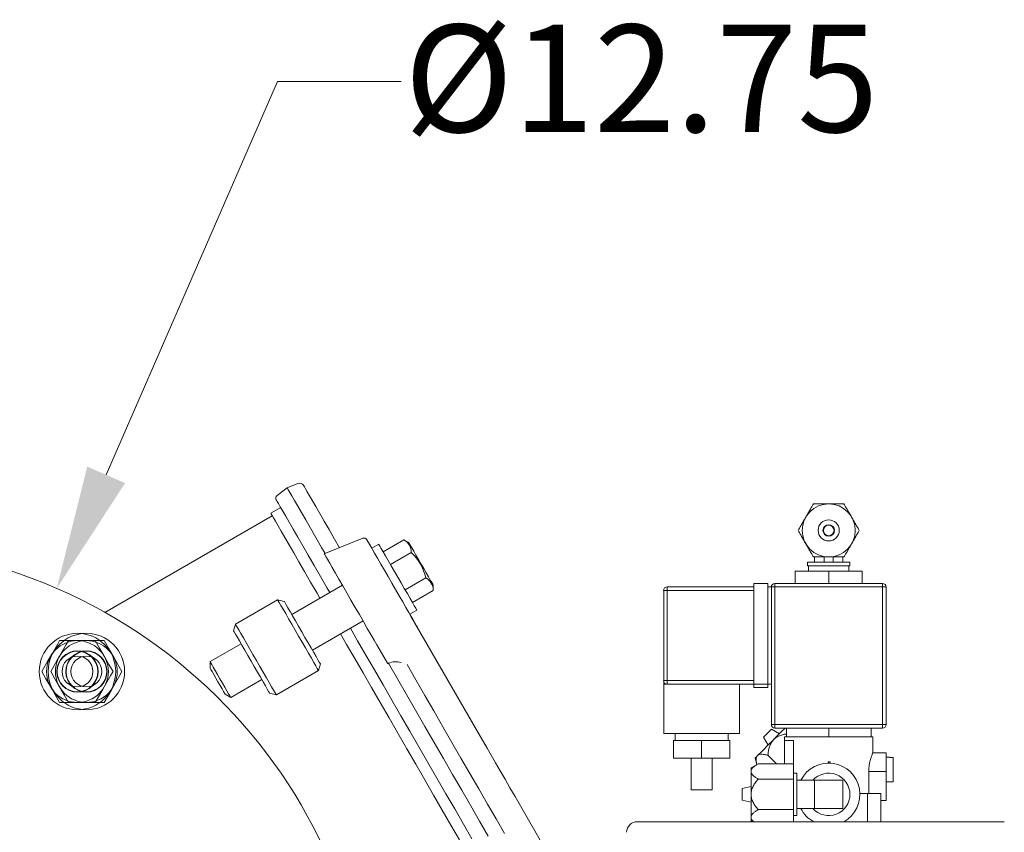
# Model space of a CAD drawing. Units: millimetres. Extents: x -23 to 167, y 259 to 401.
# Drawn here: x 46 to 58, y 349 to 358 of the extents above; entities that cross this region are included whole.
import ezdxf

# ---------------------------------------------------------------- set-up
doc = ezdxf.new("R2010")
doc.units = ezdxf.units.MM
doc.linetypes.add('SLD-Solid', pattern=[0])
doc.styles.add('style13', font='arialbd.ttf', dxfattribs={"height": 1.3})

msp = doc.modelspace()

# ---------------------------------------------------------------- linework, layer by layer
at = {"color": 7, "linetype": 'Continuous', "lineweight": 20}
for p, q in [((48.775, 357.615), (46.7, 352.849)), ((50.275, 357.615), (48.775, 357.615)), ((55.281, 351.791), (55.281, 351.855)), ((55.398, 351.791), (55.398, 351.855)), ((55.505, 351.791), (55.505, 351.855)), ((55.623, 351.855), (55.623, 351.791)), ((55.195, 351.791), (55.708, 351.791)), ((55.195, 351.748), (55.195, 351.791)), ((55.195, 351.748), (55.708, 351.748)), ((55.206, 351.684), (55.206, 351.748)), ((55.697, 351.748), (55.697, 351.684)), ((55.708, 351.791), (55.708, 351.748)), ((55.045, 351.684), (55.045, 351.534)), ((55.858, 351.684), (55.045, 351.684)), ((55.452, 351.684), (55.452, 351.534)), ((55.858, 351.684), (55.858, 351.534)), ((54.543, 351.491), (53.495, 351.491)), ((53.495, 351.491), (53.495, 350.315)), ((54.543, 351.534), (54.714, 351.534)), ((54.543, 351.534), (54.543, 350.273)), ((54.714, 350.273), (54.714, 351.534)), ((54.714, 351.491), (56.146, 351.491)), ((54.757, 351.491), (54.757, 349.824)), ((56.104, 351.534), (54.8, 351.534)), ((54.8, 351.534), (54.8, 349.781)), ((56.104, 351.534), (56.104, 349.781)), ((56.146, 349.824), (56.146, 351.491)), ((53.453, 351.449), (54.543, 351.449)), ((53.453, 351.449), (53.453, 350.358)), ((53.453, 350.358), (54.543, 350.358)), ((53.453, 350.315), (54.757, 350.315)), ((53.453, 349.717), (53.453, 350.315)), ((54.372, 350.315), (54.372, 349.717)), ((54.543, 350.273), (54.714, 350.273)), ((56.146, 349.824), (54.757, 349.824)), ((53.453, 349.717), (54.372, 349.717)), ((53.592, 349.631), (53.592, 349.717)), ((54.233, 349.717), (54.233, 349.631)), ((54.692, 349.701), (54.676, 349.685)), ((54.711, 349.72), (54.692, 349.701)), ((54.73, 349.739), (54.711, 349.72)), ((54.746, 349.755), (54.73, 349.739)), ((54.756, 349.766), (54.746, 349.755)), ((54.76, 349.769), (54.756, 349.766)), ((54.76, 349.769), (54.855, 349.713)), ((54.8, 349.781), (56.104, 349.781)), ((54.845, 349.703), (54.816, 349.674)), ((54.873, 349.731), (54.845, 349.703)), ((54.923, 349.781), (54.873, 349.731)), ((54.939, 349.674), (54.939, 349.781)), ((55.452, 349.674), (55.452, 349.781)), ((55.965, 349.674), (55.965, 349.781)), ((53.57, 349.631), (54.254, 349.631)), ((53.57, 349.418), (53.57, 349.631)), ((53.912, 349.418), (53.912, 349.631)), ((54.254, 349.418), (54.254, 349.631)), ((54.665, 349.675), (54.662, 349.671)), ((54.718, 349.576), (54.662, 349.671)), ((54.676, 349.685), (54.665, 349.675)), ((54.728, 349.586), (54.7, 349.558)), ((54.757, 349.615), (54.728, 349.586)), ((54.786, 349.644), (54.757, 349.615)), ((54.816, 349.674), (54.786, 349.644)), ((54.917, 349.674), (54.917, 349.35)), ((54.917, 349.674), (55.986, 349.674)), ((55.024, 349.631), (54.917, 349.631)), ((55.024, 348.648), (55.024, 349.631)), ((55.986, 349.674), (55.986, 349.479)), ((54.607, 349.465), (54.59, 349.448)), ((54.626, 349.484), (54.607, 349.465)), ((54.648, 349.506), (54.626, 349.484)), ((54.673, 349.531), (54.648, 349.506)), ((54.7, 349.558), (54.673, 349.531)), ((54.819, 349.35), (54.716, 349.453)), ((55.985, 349.482), (56.146, 349.482)), ((56.146, 348.904), (56.146, 349.482)), ((53.57, 349.418), (54.254, 349.418)), ((53.784, 349.033), (53.784, 349.418)), ((54.041, 349.418), (54.041, 349.033)), ((54.511, 349.3), (54.597, 349.35)), ((54.562, 349.42), (54.56, 349.418)), ((54.58, 349.34), (54.56, 349.418)), ((54.567, 349.425), (54.562, 349.42)), ((54.577, 349.435), (54.567, 349.425)), ((54.59, 349.448), (54.577, 349.435)), ((55.024, 349.35), (54.597, 349.35)), ((55.444, 349.375), (55.444, 349.357)), ((55.444, 349.375), (55.47, 349.375)), ((55.453, 349.375), (55.453, 349.357)), ((55.47, 349.375), (55.47, 349.357)), ((56.146, 349.428), (56.189, 349.428)), ((56.189, 349.427), (56.189, 349.428)), ((56.189, 349.427), (56.232, 349.427)), ((56.232, 349.13), (56.232, 349.427)), ((54.511, 349.3), (54.511, 348.659)), ((55.024, 349.236), (55.067, 349.236)), ((55.067, 348.723), (55.067, 349.236)), ((55.937, 349.257), (56.146, 349.257)), ((55.937, 349.257), (55.937, 348.99)), ((55.024, 349.164), (54.597, 349.164)), ((55.067, 349.15), (55.623, 349.15)), ((55.281, 348.808), (55.281, 349.15)), ((55.623, 348.808), (55.623, 349.15)), ((56.189, 349.129), (56.146, 349.129)), ((56.232, 349.13), (56.189, 349.13)), ((56.189, 349.129), (56.189, 349.13)), ((53.784, 349.033), (54.041, 349.033)), ((54.404, 349.049), (54.511, 349.076)), ((54.404, 349.049), (54.404, 348.91)), ((55.829, 348.99), (56.082, 348.99)), ((55.922, 348.99), (55.922, 348.648)), ((56.082, 348.99), (56.082, 348.648)), ((54.511, 348.883), (54.404, 348.91)), ((56.082, 348.904), (56.146, 348.904)), ((55.024, 348.794), (54.597, 348.794)), ((55.623, 348.808), (55.067, 348.808)), ((57.579, 348.648), (53.132, 348.648)), ((54.529, 348.648), (54.511, 348.659)), ((55.067, 348.723), (55.024, 348.723))]:
    msp.add_line(p, q, dxfattribs=at)
at = {"color": 7, "linetype": 'SLD-Solid', "lineweight": 20}
for p, q in [((48.77, 352.597), (48.892, 352.692)), ((48.892, 352.692), (49.02, 352.743)), ((48.896, 352.686), (48.892, 352.692)), ((48.906, 352.667), (48.896, 352.686)), ((49.094, 352.717), (49.093, 352.718)), ((49.101, 352.704), (49.094, 352.717)), ((49.115, 352.68), (49.101, 352.704)), ((49.136, 352.644), (49.115, 352.68)), ((48.924, 352.636), (48.906, 352.667)), ((48.949, 352.593), (48.924, 352.636)), ((48.981, 352.538), (48.949, 352.593)), ((49.163, 352.596), (49.136, 352.644)), ((49.198, 352.536), (49.163, 352.596)), ((48.695, 352.383), (48.815, 352.452)), ((48.76, 352.546), (48.762, 352.542)), ((48.762, 352.542), (48.771, 352.527)), ((48.771, 352.527), (48.787, 352.5)), ((48.787, 352.5), (48.809, 352.462)), ((48.809, 352.462), (48.838, 352.411)), ((49.02, 352.471), (48.981, 352.538)), ((49.065, 352.392), (49.02, 352.471)), ((49.239, 352.465), (49.198, 352.536)), ((49.287, 352.382), (49.239, 352.465)), ((46.685, 351.183), (48.712, 352.354)), ((48.695, 352.383), (48.699, 352.377)), ((48.699, 352.377), (48.709, 352.358)), ((48.709, 352.358), (48.727, 352.328)), ((48.727, 352.328), (48.751, 352.286)), ((48.838, 352.411), (48.874, 352.349)), ((48.874, 352.349), (48.916, 352.275)), ((49.117, 352.303), (49.065, 352.392)), ((49.34, 352.289), (49.287, 352.382)), ((48.751, 352.286), (48.782, 352.232)), ((48.782, 352.232), (48.82, 352.167)), ((48.916, 352.275), (48.965, 352.191)), ((49.175, 352.202), (49.117, 352.303)), ((49.239, 352.091), (49.175, 352.202)), ((49.4, 352.186), (49.34, 352.289)), ((48.82, 352.167), (48.864, 352.09)), ((48.864, 352.09), (48.915, 352.002)), ((48.965, 352.191), (49.02, 352.096)), ((49.02, 352.096), (49.081, 351.991)), ((49.308, 351.97), (49.239, 352.091)), ((49.342, 351.892), (49.808, 352.081)), ((49.466, 352.072), (49.4, 352.186)), ((48.915, 352.002), (48.972, 351.904)), ((49.081, 351.991), (49.147, 351.876)), ((49.351, 351.896), (49.308, 351.97)), ((49.526, 351.967), (49.466, 352.072)), ((49.858, 352.061), (49.857, 352.064)), ((49.857, 352.063), (49.857, 352.064)), ((49.863, 352.053), (49.857, 352.063)), ((49.866, 352.048), (49.858, 352.061)), ((49.876, 352.03), (49.863, 352.053)), ((49.881, 352.023), (49.866, 352.048)), ((49.896, 351.997), (49.876, 352.03)), ((49.916, 351.962), (49.881, 352.023)), ((49.921, 351.953), (49.896, 351.997)), ((49.916, 351.962), (50.001, 352.011)), ((50.001, 352.011), (50.004, 352.005)), ((50.004, 352.005), (50.015, 351.987)), ((50.015, 351.987), (50.032, 351.958)), ((50.032, 351.958), (50.055, 351.918)), ((50.055, 351.918), (50.305, 352.062)), ((50.305, 352.062), (50.364, 352.028)), ((50.364, 352.028), (50.365, 352.027)), ((50.365, 352.027), (50.37, 352.017)), ((50.37, 352.017), (50.383, 351.996)), ((50.383, 351.996), (50.401, 351.964)), ((50.401, 351.964), (50.425, 351.923)), ((48.972, 351.904), (49.034, 351.796)), ((49.147, 351.876), (49.219, 351.752)), ((49.342, 351.892), (49.342, 351.892)), ((49.342, 351.892), (49.348, 351.883)), ((49.348, 351.883), (49.36, 351.861)), ((49.36, 351.861), (49.38, 351.827)), ((49.952, 351.899), (49.921, 351.953)), ((49.988, 351.838), (49.952, 351.899)), ((50.027, 351.769), (49.988, 351.838)), ((50.055, 351.918), (50.084, 351.868)), ((50.084, 351.868), (50.117, 351.811)), ((50.144, 351.764), (50.394, 351.909)), ((50.425, 351.923), (50.452, 351.875)), ((50.452, 351.875), (50.483, 351.823)), ((49.034, 351.796), (49.102, 351.678)), ((49.219, 351.752), (49.296, 351.618)), ((49.38, 351.827), (49.407, 351.781)), ((49.407, 351.781), (49.439, 351.725)), ((49.439, 351.725), (49.477, 351.659)), ((50.07, 351.695), (50.027, 351.769)), ((50.117, 351.811), (50.153, 351.748)), ((50.153, 351.748), (50.192, 351.68)), ((50.483, 351.823), (50.515, 351.768)), ((50.515, 351.768), (50.546, 351.713)), ((49.102, 351.678), (49.176, 351.55)), ((49.296, 351.618), (49.377, 351.477)), ((49.477, 351.659), (49.519, 351.586)), ((50.114, 351.618), (50.07, 351.695)), ((50.16, 351.539), (50.114, 351.618)), ((50.192, 351.68), (50.272, 351.541)), ((50.321, 351.457), (50.571, 351.602)), ((50.546, 351.713), (50.576, 351.661)), ((50.576, 351.661), (50.603, 351.614)), ((50.603, 351.614), (50.626, 351.574)), ((48.948, 351.158), (49.562, 351.512)), ((49.176, 351.55), (49.254, 351.415)), ((49.519, 351.586), (49.565, 351.506)), ((49.565, 351.506), (49.614, 351.421)), ((50.205, 351.46), (50.16, 351.539)), ((50.272, 351.541), (50.311, 351.474)), ((50.626, 351.574), (50.644, 351.544)), ((50.644, 351.544), (50.655, 351.525)), ((50.655, 351.525), (50.659, 351.517)), ((50.659, 351.517), (50.66, 351.517)), ((50.66, 351.517), (50.66, 351.448)), ((49.254, 351.415), (49.289, 351.355)), ((49.377, 351.477), (49.408, 351.424)), ((49.614, 351.421), (49.665, 351.333)), ((50.25, 351.384), (50.205, 351.46)), ((50.292, 351.31), (50.25, 351.384)), ((50.311, 351.474), (50.348, 351.41)), ((50.348, 351.41), (50.381, 351.353)), ((50.409, 351.304), (50.66, 351.448)), ((48.265, 351.042), (48.776, 351.337)), ((48.776, 351.337), (48.857, 351.316)), ((48.776, 351.337), (48.777, 351.336)), ((48.777, 351.336), (48.783, 351.325)), ((48.783, 351.325), (48.797, 351.302)), ((48.797, 351.302), (48.817, 351.267)), ((48.817, 351.267), (48.843, 351.222)), ((48.858, 351.314), (48.857, 351.316)), ((48.866, 351.3), (48.858, 351.314)), ((48.88, 351.276), (48.866, 351.3)), ((48.901, 351.24), (48.88, 351.276)), ((49.665, 351.333), (49.716, 351.244)), ((49.716, 351.244), (49.767, 351.156)), ((50.331, 351.243), (50.292, 351.31)), ((50.366, 351.182), (50.331, 351.243)), ((50.381, 351.353), (50.409, 351.304)), ((50.409, 351.304), (50.432, 351.264)), ((50.432, 351.264), (50.45, 351.234)), ((48.843, 351.222), (48.874, 351.168)), ((48.874, 351.168), (48.909, 351.106)), ((48.927, 351.195), (48.901, 351.24)), ((48.958, 351.141), (48.927, 351.195)), ((48.993, 351.081), (48.958, 351.141)), ((49.767, 351.156), (49.817, 351.071)), ((50.396, 351.13), (50.366, 351.182)), ((50.463, 351.21), (50.378, 351.161)), ((50.422, 351.085), (50.378, 351.161)), ((51.23, 349.686), (50.396, 351.13)), ((50.45, 351.234), (50.46, 351.216)), ((50.46, 351.216), (50.463, 351.21)), ((48.243, 350.961), (48.265, 351.042)), ((48.265, 351.041), (48.265, 351.042)), ((48.272, 351.03), (48.265, 351.041)), ((48.285, 351.006), (48.272, 351.03)), ((48.305, 350.972), (48.285, 351.006)), ((48.909, 351.106), (48.948, 351.039)), ((48.948, 351.039), (48.989, 350.968)), ((49.03, 351.016), (48.993, 351.081)), ((49.069, 350.948), (49.03, 351.016)), ((49.812, 351.079), (49.198, 350.725)), ((49.817, 351.071), (49.863, 350.99)), ((50.444, 351.048), (50.422, 351.085)), ((50.459, 351.021), (50.444, 351.048)), ((50.469, 351.004), (50.459, 351.021)), ((50.472, 350.999), (50.469, 351.004)), ((48.243, 350.961), (48.244, 350.959)), ((48.244, 350.959), (48.252, 350.946)), ((48.252, 350.946), (48.266, 350.921)), ((48.266, 350.921), (48.287, 350.886)), ((48.287, 350.886), (48.313, 350.84)), ((48.331, 350.927), (48.305, 350.972)), ((48.363, 350.873), (48.331, 350.927)), ((48.989, 350.968), (49.031, 350.895)), ((49.031, 350.895), (49.073, 350.823)), ((49.108, 350.881), (49.069, 350.948)), ((49.539, 350.922), (49.611, 350.796)), ((49.658, 350.991), (49.745, 350.84)), ((49.863, 350.99), (49.907, 350.915)), ((49.907, 350.915), (49.946, 350.847)), ((46.028, 350.654), (46.109, 350.795)), ((46.109, 350.795), (46.136, 350.841)), ((46.136, 350.841), (46.352, 350.841)), ((46.136, 350.654), (46.217, 350.795)), ((46.217, 350.795), (46.244, 350.841)), ((46.244, 350.841), (46.46, 350.841)), ((46.352, 350.841), (46.567, 350.841)), ((46.46, 350.841), (46.675, 350.841)), ((46.567, 350.841), (46.62, 350.749)), ((46.675, 350.841), (46.728, 350.749)), ((47.958, 350.587), (48.334, 350.804)), ((48.313, 350.84), (48.344, 350.787)), ((48.344, 350.787), (48.379, 350.726)), ((48.398, 350.811), (48.363, 350.873)), ((48.437, 350.744), (48.398, 350.811)), ((49.073, 350.823), (49.113, 350.753)), ((49.146, 350.815), (49.108, 350.881)), ((49.182, 350.753), (49.146, 350.815)), ((49.611, 350.796), (49.71, 350.626)), ((49.745, 350.84), (49.846, 350.666)), ((49.946, 350.847), (49.979, 350.789)), ((49.979, 350.789), (50.107, 350.568)), ((45.999, 350.604), (46.028, 350.654)), ((46.107, 350.604), (46.136, 350.654)), ((46.62, 350.749), (46.675, 350.654)), ((46.675, 350.654), (46.683, 350.64)), ((46.728, 350.749), (46.783, 350.654)), ((46.783, 350.654), (46.791, 350.641)), ((48.379, 350.726), (48.416, 350.662)), ((48.416, 350.662), (48.455, 350.594)), ((48.478, 350.673), (48.437, 350.744)), ((48.52, 350.6), (48.478, 350.673)), ((49.113, 350.753), (49.151, 350.688)), ((49.151, 350.688), (49.185, 350.628)), ((49.214, 350.697), (49.182, 350.753)), ((49.242, 350.648), (49.214, 350.697)), ((49.265, 350.609), (49.242, 350.648)), ((49.846, 350.666), (49.949, 350.487)), ((45.92, 350.467), (45.999, 350.604)), ((46.028, 350.467), (46.107, 350.604)), ((46.683, 350.64), (46.733, 350.553)), ((46.733, 350.553), (46.783, 350.467)), ((46.791, 350.641), (46.841, 350.554)), ((46.841, 350.554), (46.891, 350.467)), ((47.958, 350.51), (47.958, 350.587)), ((47.959, 350.586), (47.958, 350.587)), ((47.965, 350.575), (47.959, 350.586)), ((47.978, 350.553), (47.965, 350.575)), ((47.997, 350.52), (47.978, 350.553)), ((48.455, 350.594), (48.494, 350.526)), ((48.494, 350.526), (48.532, 350.461)), ((48.562, 350.528), (48.52, 350.6)), ((48.602, 350.458), (48.562, 350.528)), ((49.185, 350.628), (49.215, 350.577)), ((49.215, 350.577), (49.239, 350.536)), ((49.239, 350.536), (49.257, 350.505)), ((49.281, 350.581), (49.265, 350.609)), ((49.294, 350.559), (49.272, 350.478)), ((49.291, 350.564), (49.281, 350.581)), ((49.294, 350.559), (49.291, 350.564)), ((49.71, 350.626), (49.811, 350.451)), ((50.107, 350.568), (50.111, 350.56)), ((50.111, 350.56), (50.119, 350.567)), ((50.227, 350.38), (50.119, 350.567)), ((50.451, 350.366), (50.344, 350.55)), ((45.97, 350.38), (45.92, 350.467)), ((46.078, 350.38), (46.028, 350.467)), ((46.757, 350.421), (46.675, 350.28)), ((46.783, 350.467), (46.757, 350.421)), ((46.865, 350.421), (46.783, 350.28)), ((46.891, 350.467), (46.865, 350.421)), ((47.96, 350.507), (47.958, 350.51)), ((47.969, 350.492), (47.96, 350.507)), ((47.984, 350.466), (47.969, 350.492)), ((48.004, 350.43), (47.984, 350.466)), ((48.021, 350.478), (47.997, 350.52)), ((48.028, 350.388), (48.004, 350.43)), ((48.049, 350.43), (48.021, 350.478)), ((48.078, 350.379), (48.049, 350.43)), ((48.532, 350.461), (48.568, 350.399)), ((48.64, 350.392), (48.602, 350.458)), ((49.272, 350.478), (48.761, 350.183)), ((49.257, 350.505), (49.268, 350.485)), ((49.268, 350.485), (49.272, 350.478)), ((49.272, 350.478), (49.272, 350.478)), ((49.811, 350.451), (49.914, 350.272)), ((49.949, 350.487), (50.054, 350.305)), ((46.02, 350.293), (45.97, 350.38)), ((46.028, 350.28), (46.02, 350.293)), ((46.128, 350.293), (46.078, 350.38)), ((46.136, 350.28), (46.128, 350.293)), ((48.054, 350.343), (48.028, 350.388)), ((48.08, 350.299), (48.054, 350.343)), ((48.108, 350.327), (48.078, 350.379)), ((48.103, 350.259), (48.08, 350.299)), ((48.137, 350.277), (48.108, 350.327)), ((48.584, 350.371), (48.208, 350.154)), ((48.568, 350.399), (48.6, 350.342)), ((48.6, 350.342), (48.628, 350.294)), ((48.628, 350.294), (48.651, 350.255)), ((48.674, 350.333), (48.64, 350.392)), ((48.704, 350.282), (48.674, 350.333)), ((50.054, 350.305), (50.161, 350.12)), ((50.337, 350.189), (50.227, 350.38)), ((50.559, 350.178), (50.451, 350.366)), ((46.083, 350.184), (46.028, 350.28)), ((46.136, 350.093), (46.083, 350.184)), ((46.191, 350.184), (46.136, 350.28)), ((46.244, 350.093), (46.191, 350.184)), ((46.647, 350.23), (46.567, 350.093)), ((46.675, 350.28), (46.647, 350.23)), ((46.755, 350.23), (46.675, 350.093)), ((46.783, 350.28), (46.755, 350.23)), ((48.122, 350.226), (48.103, 350.259)), ((48.135, 350.203), (48.122, 350.226)), ((48.141, 350.193), (48.135, 350.203)), ((48.162, 350.233), (48.137, 350.277)), ((48.142, 350.192), (48.141, 350.193)), ((48.208, 350.154), (48.142, 350.192)), ((48.183, 350.197), (48.162, 350.233)), ((48.198, 350.171), (48.183, 350.197)), ((48.207, 350.156), (48.198, 350.171)), ((48.651, 350.255), (48.667, 350.227)), ((48.667, 350.227), (48.677, 350.21)), ((48.677, 350.21), (48.68, 350.204)), ((48.761, 350.183), (48.68, 350.204)), ((48.728, 350.24), (48.704, 350.282)), ((48.746, 350.209), (48.728, 350.24)), ((48.757, 350.19), (48.746, 350.209)), ((48.761, 350.183), (48.757, 350.19)), ((48.761, 350.183), (48.761, 350.183)), ((49.914, 350.272), (50.019, 350.09)), ((50.448, 349.997), (50.337, 350.189)), ((50.668, 349.989), (50.559, 350.178)), ((46.352, 350.093), (46.136, 350.093)), ((46.46, 350.093), (46.244, 350.093)), ((46.567, 350.093), (46.352, 350.093)), ((46.675, 350.093), (46.46, 350.093)), ((48.208, 350.154), (48.207, 350.156)), ((50.019, 350.09), (50.126, 349.906)), ((50.161, 350.12), (50.269, 349.932)), ((50.269, 349.932), (50.378, 349.743)), ((50.56, 349.803), (50.448, 349.997)), ((50.778, 349.799), (50.668, 349.989)), ((50.126, 349.906), (50.233, 349.719)), ((50.233, 349.719), (50.342, 349.532)), ((50.378, 349.743), (50.488, 349.554)), ((50.672, 349.609), (50.56, 349.803)), ((50.888, 349.609), (50.778, 349.799)), ((50.784, 349.415), (50.672, 349.609)), ((50.997, 349.419), (50.888, 349.609)), ((51.27, 349.616), (51.23, 349.686)), ((51.315, 349.538), (51.27, 349.616)), ((50.342, 349.532), (50.45, 349.344)), ((50.488, 349.554), (50.598, 349.364)), ((51.364, 349.454), (51.315, 349.538)), ((51.417, 349.362), (51.364, 349.454)), ((50.45, 349.344), (50.558, 349.157)), ((50.598, 349.364), (50.707, 349.175)), ((50.896, 349.221), (50.784, 349.415)), ((51.106, 349.231), (50.997, 349.419)), ((51.472, 349.266), (51.417, 349.362)), ((51.006, 349.03), (50.896, 349.221)), ((51.214, 349.045), (51.106, 349.231)), ((51.531, 349.164), (51.472, 349.266)), ((50.558, 349.157), (50.665, 348.971)), ((50.707, 349.175), (50.815, 348.987)), ((51.591, 349.06), (51.531, 349.164)), ((50.815, 348.987), (50.922, 348.802)), ((51.116, 348.841), (51.006, 349.03)), ((51.32, 348.861), (51.214, 349.045)), ((51.653, 348.953), (51.591, 349.06)), ((50.665, 348.971), (50.771, 348.788)), ((51.424, 348.681), (51.32, 348.861)), ((53.004, 346.614), (51.653, 348.953)), ((50.771, 348.788), (50.875, 348.607)), ((50.922, 348.802), (51.027, 348.62)), ((51.223, 348.655), (51.116, 348.841)), ((51.027, 348.62), (51.13, 348.441)), ((51.328, 348.473), (51.223, 348.655)), ((51.525, 348.506), (51.424, 348.681)), ((50.875, 348.607), (50.978, 348.43))]:
    msp.add_line(p, q, dxfattribs=at)
at = {"color": 7, "linetype": 'Continuous', "lineweight": 20}
for radius in [0.321, 0.128, 0.0696, 0.0641]:
    msp.add_circle((55.452, 352.176), radius, dxfattribs=at)
at = {"color": 7, "linetype": 'SLD-Solid', "lineweight": 20}
for centre, radius in [((46.352, 350.467), 0.463), ((46.46, 350.467), 0.463), ((46.352, 350.467), 0.374), ((46.46, 350.467), 0.374), ((46.352, 350.467), 0.25), ((46.352, 350.467), 0.246), ((46.352, 350.467), 0.187), ((46.46, 350.467), 0.25), ((46.46, 350.467), 0.246), ((46.46, 350.467), 0.187)]:
    msp.add_circle(centre, radius, dxfattribs=at)
for centre, radius, start, end in [((49.042, 352.689), 0.0591, 30, 112), ((48.794, 352.566), 0.0394, 128, 210), ((49.823, 352.044), 0.0394, 30, 112), ((43.546, 345.608), 6.398, 162.7092, 156.2902), ((50.234, 351.918), 0.16, 356.499, 63.501), ((49.99, 351.471), 0.596, 12.7031, 47.2969), ((50.498, 351.457), 0.162, 356.7596, 63.2404), ((50.205, 350.384), 0.202, 70.8864, 115.3003)]:
    msp.add_arc(centre, radius, start, end, dxfattribs=at)
at = {"color": 7, "linetype": 'Continuous', "lineweight": 20}
for centre, radius, start, end in [((53.495, 351.449), 0.0428, 90, 180), ((54.8, 351.491), 0.0428, 90, 180), ((56.104, 351.491), 0.0428, 0, 90), ((53.495, 350.358), 0.0428, 180, 270), ((54.8, 349.824), 0.0428, 180, 270), ((56.104, 349.824), 0.0428, 270, 0), ((55.452, 348.979), 0.378, 298.6944, 153.0801), ((55.452, 348.979), 0.257, 221.8103, 138.1897), ((55.452, 348.979), 0.378, 206.9199, 241.3056), ((53.132, 348.52), 0.128, 90, 180)]:
    msp.add_arc(centre, radius, start, end, dxfattribs=at)
for points, knots in [([(55.266, 352.496), (55.26, 352.485), (55.253, 352.473), (55.239, 352.449), (55.232, 352.436), (55.216, 352.409), (55.208, 352.395), (55.196, 352.373), (55.191, 352.366), (55.183, 352.351), (55.178, 352.343), (55.174, 352.336)], [0, 0, 0, 0, 0.25, 0.25, 0.5, 0.5, 0.75, 0.75, 0.875, 0.875, 1, 1, 1, 1]), ([(55.266, 352.496), (55.28, 352.496), (55.293, 352.496), (55.322, 352.496), (55.336, 352.496), (55.359, 352.496), (55.367, 352.496), (55.383, 352.496), (55.392, 352.496), (55.417, 352.496), (55.434, 352.496), (55.452, 352.496)], [0, 0, 0, 0, 0.25, 0.25, 0.5, 0.5, 0.625, 0.625, 0.75, 0.75, 1, 1, 1, 1]), ([(55.452, 352.496), (55.46, 352.496), (55.469, 352.496), (55.486, 352.496), (55.495, 352.496), (55.512, 352.496), (55.52, 352.496), (55.536, 352.496), (55.544, 352.496), (55.567, 352.496), (55.582, 352.496), (55.61, 352.496), (55.624, 352.496), (55.637, 352.496)], [0, 0, 0, 0, 0.125, 0.125, 0.25, 0.25, 0.375, 0.375, 0.5, 0.5, 0.75, 0.75, 1, 1, 1, 1]), ([(55.729, 352.336), (55.721, 352.351), (55.712, 352.366), (55.695, 352.395), (55.687, 352.409), (55.672, 352.436), (55.664, 352.448), (55.65, 352.473), (55.643, 352.485), (55.637, 352.496)], [0, 0, 0, 0, 0.25, 0.25, 0.5, 0.5, 0.75, 0.75, 1, 1, 1, 1]), ([(55.174, 352.336), (55.165, 352.321), (55.157, 352.306), (55.14, 352.277), (55.132, 352.263), (55.116, 352.236), (55.109, 352.223), (55.095, 352.199), (55.088, 352.187), (55.081, 352.176)], [0, 0, 0, 0, 0.25, 0.25, 0.5, 0.5, 0.75, 0.75, 1, 1, 1, 1]), ([(55.822, 352.176), (55.815, 352.187), (55.809, 352.199), (55.794, 352.223), (55.787, 352.236), (55.772, 352.262), (55.764, 352.277), (55.751, 352.298), (55.747, 352.306), (55.738, 352.321), (55.734, 352.328), (55.729, 352.336)], [0, 0, 0, 0, 0.25, 0.25, 0.5, 0.5, 0.75, 0.75, 0.875, 0.875, 1, 1, 1, 1]), ([(55.081, 352.176), (55.088, 352.164), (55.095, 352.152), (55.109, 352.128), (55.116, 352.115), (55.132, 352.089), (55.14, 352.074), (55.152, 352.053), (55.156, 352.045), (55.165, 352.03), (55.17, 352.023), (55.174, 352.015)], [0, 0, 0, 0, 0.25, 0.25, 0.5, 0.5, 0.75, 0.75, 0.875, 0.875, 1, 1, 1, 1]), ([(55.729, 352.015), (55.738, 352.03), (55.747, 352.045), (55.764, 352.074), (55.772, 352.088), (55.787, 352.115), (55.794, 352.128), (55.809, 352.152), (55.815, 352.164), (55.822, 352.176)], [0, 0, 0, 0, 0.25, 0.25, 0.5, 0.5, 0.75, 0.75, 1, 1, 1, 1]), ([(55.174, 352.015), (55.183, 352), (55.191, 351.985), (55.208, 351.956), (55.216, 351.942), (55.231, 351.915), (55.239, 351.903), (55.253, 351.878), (55.26, 351.866), (55.266, 351.855)], [0, 0, 0, 0, 0.25, 0.25, 0.5, 0.5, 0.75, 0.75, 1, 1, 1, 1]), ([(55.637, 351.855), (55.643, 351.866), (55.65, 351.878), (55.664, 351.902), (55.672, 351.915), (55.687, 351.942), (55.695, 351.956), (55.708, 351.978), (55.712, 351.985), (55.721, 352), (55.725, 352.008), (55.729, 352.015)], [0, 0, 0, 0, 0.25, 0.25, 0.5, 0.5, 0.75, 0.75, 0.875, 0.875, 1, 1, 1, 1]), ([(55.266, 351.855), (55.28, 351.855), (55.293, 351.855), (55.322, 351.855), (55.336, 351.855), (55.359, 351.855), (55.367, 351.855), (55.383, 351.855), (55.392, 351.855), (55.417, 351.855), (55.434, 351.855), (55.452, 351.855)], [0, 0, 0, 0, 0.25, 0.25, 0.5, 0.5, 0.625, 0.625, 0.75, 0.75, 1, 1, 1, 1]), ([(55.452, 351.855), (55.46, 351.855), (55.469, 351.855), (55.486, 351.855), (55.495, 351.855), (55.512, 351.855), (55.52, 351.855), (55.536, 351.855), (55.544, 351.855), (55.567, 351.855), (55.582, 351.855), (55.61, 351.855), (55.624, 351.855), (55.637, 351.855)], [0, 0, 0, 0, 0.125, 0.125, 0.25, 0.25, 0.375, 0.375, 0.5, 0.5, 0.75, 0.75, 1, 1, 1, 1]), ([(53.453, 350.358), (53.453, 350.358), (53.453, 350.357), (53.453, 350.351), (53.453, 350.348), (53.453, 350.34), (53.453, 350.335), (53.453, 350.328), (53.453, 350.326), (53.453, 350.322), (53.453, 350.321), (53.453, 350.318), (53.453, 350.317), (53.453, 350.315)], [0, 0, 0, 0, 0.25, 0.25, 0.5, 0.5, 0.75, 0.75, 0.875, 0.875, 0.9375, 0.9375, 1, 1, 1, 1]), ([(54.786, 349.644), (54.787, 349.645), (54.804, 349.662), (54.838, 349.684), (54.89, 349.702), (54.922, 349.708), (54.939, 349.71)], [0, 0, 0, 0, 0.022823, 0.412332, 0.710612, 1, 1, 1, 1]), ([(54.716, 349.453), (54.718, 349.47), (54.719, 349.487), (54.725, 349.522), (54.729, 349.539), (54.737, 349.563), (54.74, 349.571), (54.747, 349.587), (54.751, 349.595), (54.764, 349.618), (54.774, 349.632), (54.786, 349.644)], [0, 0, 0, 0, 0.25, 0.25, 0.5, 0.5, 0.625, 0.625, 0.75, 0.75, 1, 1, 1, 1]), ([(54.59, 349.448), (54.596, 349.454), (54.604, 349.459), (54.622, 349.464), (54.633, 349.465), (54.655, 349.465), (54.667, 349.463), (54.691, 349.459), (54.704, 349.456), (54.716, 349.453)], [0, 0, 0, 0, 0.25, 0.25, 0.5, 0.5, 0.75, 0.75, 1, 1, 1, 1]), ([(55.985, 349.479), (55.985, 349.48), (55.987, 349.484), (55.98, 349.467), (55.966, 349.431), (55.949, 349.374), (55.938, 349.312), (55.937, 349.271), (55.937, 349.257)], [0, 0, 0, 0, 0.047576, 0.244579, 0.444707, 0.659163, 0.880668, 1, 1, 1, 1]), ([(54.511, 349.257), (54.511, 349.266), (54.513, 349.274), (54.523, 349.291), (54.529, 349.299), (54.545, 349.315), (54.554, 349.322), (54.575, 349.336), (54.585, 349.343), (54.597, 349.35)], [0, 0, 0, 0, 0.25, 0.25, 0.5, 0.5, 0.75, 0.75, 1, 1, 1, 1]), ([(54.581, 349.341), (54.579, 349.349), (54.574, 349.373), (54.572, 349.409), (54.579, 349.436), (54.588, 349.446), (54.59, 349.448)], [0, 0, 0, 0, 0.19507, 0.541956, 0.917691, 1, 1, 1, 1]), ([(54.597, 349.164), (54.585, 349.171), (54.575, 349.178), (54.555, 349.192), (54.545, 349.199), (54.529, 349.215), (54.523, 349.223), (54.516, 349.235), (54.514, 349.24), (54.512, 349.248), (54.511, 349.253), (54.511, 349.257)], [0, 0, 0, 0, 0.25, 0.25, 0.5, 0.5, 0.75, 0.75, 0.875, 0.875, 1, 1, 1, 1]), ([(54.597, 349.164), (54.586, 349.151), (54.575, 349.138), (54.554, 349.109), (54.545, 349.095), (54.533, 349.072), (54.53, 349.064), (54.523, 349.048), (54.52, 349.039), (54.513, 349.014), (54.511, 348.997), (54.511, 348.979)], [0, 0, 0, 0, 0.25, 0.25, 0.5, 0.5, 0.625, 0.625, 0.75, 0.75, 1, 1, 1, 1]), ([(54.511, 348.979), (54.511, 348.97), (54.512, 348.962), (54.514, 348.945), (54.516, 348.936), (54.52, 348.919), (54.523, 348.911), (54.53, 348.895), (54.533, 348.887), (54.545, 348.864), (54.554, 348.849), (54.575, 348.821), (54.586, 348.807), (54.597, 348.794)], [0, 0, 0, 0, 0.125, 0.125, 0.25, 0.25, 0.375, 0.375, 0.5, 0.5, 0.75, 0.75, 1, 1, 1, 1]), ([(54.511, 348.702), (54.511, 348.71), (54.513, 348.719), (54.523, 348.736), (54.529, 348.744), (54.545, 348.759), (54.554, 348.766), (54.575, 348.781), (54.585, 348.788), (54.597, 348.794)], [0, 0, 0, 0, 0.25, 0.25, 0.5, 0.5, 0.75, 0.75, 1, 1, 1, 1]), ([(54.543, 348.648), (54.538, 348.652), (54.521, 348.666), (54.512, 348.685), (54.511, 348.699), (54.511, 348.702)], [0, 0, 0, 0, 0.264359, 0.867808, 1, 1, 1, 1])]:
    msp.add_open_spline(points, degree=3, knots=knots, dxfattribs=at)
msp.add_solid([(46.471, 352.949), (46.929, 352.749), (46.101, 351.474)], dxfattribs=at)

# ---------------------------------------------------------------- texts
at = {"color": 7, "linetype": 'Continuous', "lineweight": 20, "style": 'style13'}
msp.add_text('Ø12.75', height=1.3, dxfattribs=at).set_placement((50.309, 357.001))

doc.saveas('drawing.dxf')
